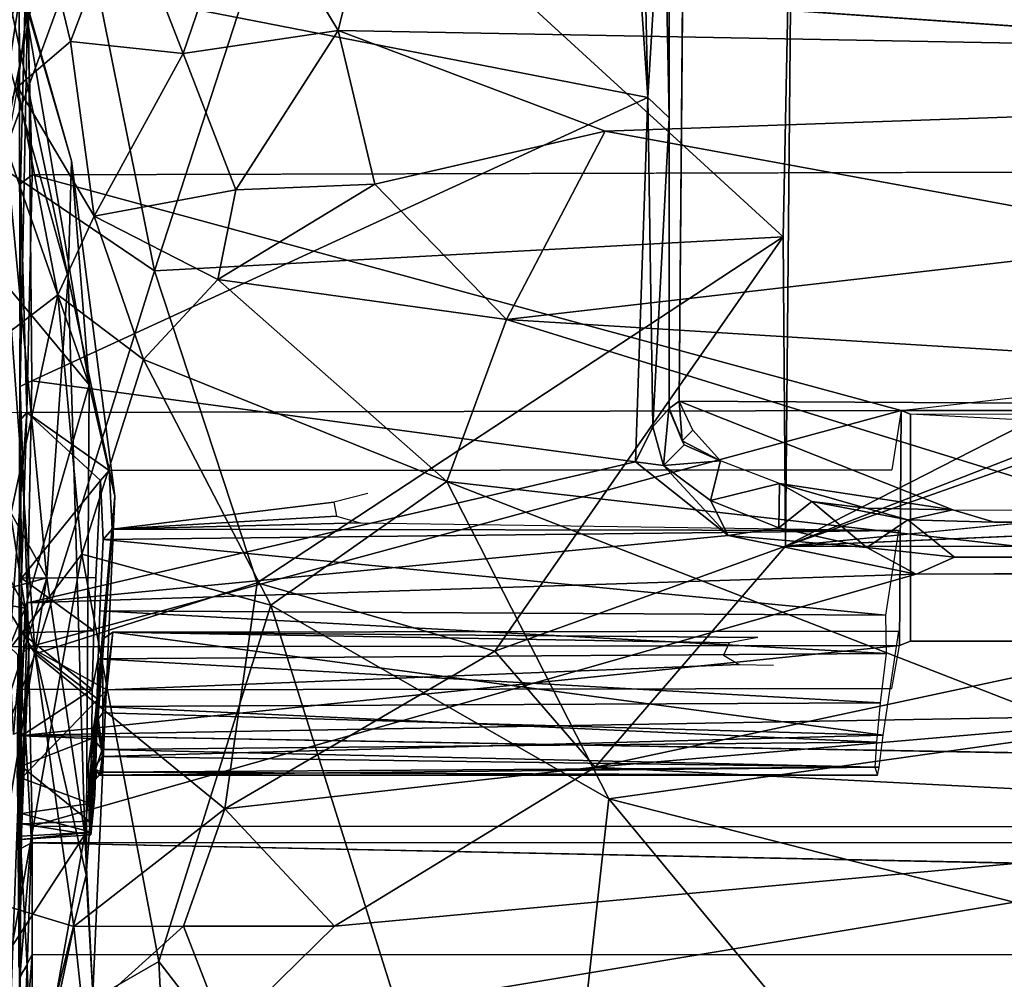
# Model space of a CAD drawing. Units: inches. Extents: x -0.4 to 58.6, y -14 to 33.1.
# Drawn here: x 27.2 to 31.7, y 24 to 28.4 of the extents above; entities that cross this region are included whole.
import ezdxf

# ---------------------------------------------------------------- set-up
doc = ezdxf.new("R2010")
doc.units = ezdxf.units.IN
doc.header["$MEASUREMENT"] = 0
doc.layers.add('SEAT-CUSHIONUPHOLSTERY', color=5, linetype='Continuous')
doc.layers.add('SEAT-SHELLUPHOLSTERY', color=5, linetype='Continuous')

msp = doc.modelspace()

# ---------------------------------------------------------------- linework, layer by layer
at = {"layer": 'SEAT-CUSHIONUPHOLSTERY'}
for points, invisible_edges in [([(30.7401, 29.5823, 25.5707), (31.3091, 29.7602, 26.0616), (34.9716, 28.1968, 21.9709)], 2), ([(34.9716, 28.1968, 21.9709), (31.3091, 29.7602, 26.0616), (50.3749, 29.7481, 26.0775)], 13), ([(35.1221, 27.5571, 20.2374), (46.59, 27.5715, 20.2335), (30.7075, 26.0027, 16.2245)], 1), ([(51.0093, 25.9912, 16.2059), (35.4973, 26.2117, 16.0659), (30.7075, 26.0027, 16.2245)], 1)]:
    msp.add_3dface(points, dxfattribs=dict(at, invisible_edges=invisible_edges))
for points in [[(30.7401, 29.5823, 25.5707), (30.6967, 27.4033, 19.5195), (28.5406, 29.3761, 26.2326)], [(30.7075, 26.0027, 16.2245), (30.6967, 27.4033, 19.5195), (30.7401, 29.5823, 25.5707)], [(30.7401, 29.5823, 25.5707), (34.4462, 27.9113, 21.2151), (30.7075, 26.0027, 16.2245)], [(30.7401, 29.5823, 25.5707), (34.9716, 28.1968, 21.9709), (34.4462, 27.9113, 21.2151)], [(26.921, 27.4111, 25.6614), (27.471, 29.3399, 28.5254), (27.1464, 27.7236, 24.1461)], [(26.921, 27.4111, 25.6614), (27.3283, 28.8759, 29.0825), (27.471, 29.3399, 28.5254)], [(27.4583, 27.2207, 23.2882), (27.1138, 28.4553, 25.5963), (27.0078, 29.3417, 28.571)], [(27.4583, 27.2207, 23.2882), (27.0078, 29.3417, 28.571), (27.4736, 27.7465, 26.1827)], [(27.2469, 28.5427, 29.0016), (27.4736, 27.7465, 26.1827), (27.0078, 29.3417, 28.571)], [(27.471, 29.3399, 28.5254), (27.5386, 28.792, 26.0569), (27.1464, 27.7236, 24.1461)], [(27.8498, 27.2486, 21.554), (27.5386, 28.792, 26.0569), (28.5406, 29.3761, 26.2326)], [(28.5406, 29.3761, 26.2326), (30.6967, 27.4033, 19.5195), (27.8498, 27.2486, 21.554)], [(28.859, 29.0559, 30.4379), (37.987, 28.1628, 30.8476), (35.412, 29.1574, 30.5389)], [(27.7116, 28.9243, 29.8364), (27.9792, 28.2321, 30.2921), (28.2556, 29.0408, 30.2338)], [(27.9792, 28.2321, 30.2921), (28.681, 28.337, 30.6183), (28.2556, 29.0408, 30.2338)], [(28.2556, 29.0408, 30.2338), (28.681, 28.337, 30.6183), (28.859, 29.0559, 30.4379)], [(37.987, 28.1628, 30.8476), (28.859, 29.0559, 30.4379), (28.681, 28.337, 30.6183)], [(27.7116, 28.9243, 29.8364), (27.3283, 28.8759, 29.0825), (27.4701, 28.2865, 29.7439)], [(27.9792, 28.2321, 30.2921), (27.7116, 28.9243, 29.8364), (27.4701, 28.2865, 29.7439)], [(27.3283, 28.8759, 29.0825), (26.921, 27.4111, 25.6614), (27.2299, 28.0818, 29.1788)], [(27.2299, 28.0818, 29.1788), (27.4701, 28.2865, 29.7439), (27.3283, 28.8759, 29.0825)], [(27.2469, 28.5427, 29.0016), (27.0056, 28.7745, 29.5593), (27.1471, 27.8965, 29.4526)], [(27.5386, 28.792, 26.0569), (27.8498, 27.2486, 21.554), (27.1464, 27.7236, 24.1461)], [(27.1471, 27.8965, 29.4526), (27.5545, 26.7329, 25.9178), (27.2469, 28.5427, 29.0016)], [(27.4736, 27.7465, 26.1827), (27.2469, 28.5427, 29.0016), (27.5545, 26.7329, 25.9178)], [(27.3621, 25.8588, 19.2957), (26.6021, 27.2317, 21.476), (27.1138, 28.4553, 25.5963)], [(27.4583, 27.2207, 23.2882), (27.3621, 25.8588, 19.2957), (27.1138, 28.4553, 25.5963)], [(28.2182, 27.6159, 30.4326), (28.681, 28.337, 30.6183), (27.9792, 28.2321, 30.2921)], [(28.681, 28.337, 30.6183), (28.2182, 27.6159, 30.4326), (28.8471, 27.6415, 30.6507)], [(28.8471, 27.6415, 30.6507), (29.8904, 27.8818, 30.7069), (28.681, 28.337, 30.6183)], [(28.681, 28.337, 30.6183), (29.8904, 27.8818, 30.7069), (37.987, 28.1628, 30.8476)], [(27.5767, 27.4961, 29.8097), (27.4701, 28.2865, 29.7439), (27.2299, 28.0818, 29.1788)], [(27.9792, 28.2321, 30.2921), (27.4701, 28.2865, 29.7439), (27.5767, 27.4961, 29.8097)], [(27.5767, 27.4961, 29.8097), (28.2182, 27.6159, 30.4326), (27.9792, 28.2321, 30.2921)], [(37.987, 28.1628, 30.8476), (29.8904, 27.8818, 30.7069), (32.5765, 27.3887, 30.6706)], [(27.2299, 28.0818, 29.1788), (27.0019, 26.826, 26.5305), (27.4126, 27.14, 29.0929)], [(27.5767, 27.4961, 29.8097), (27.2299, 28.0818, 29.1788), (27.4126, 27.14, 29.0929)], [(34.78, 27.588, 20.2269), (30.7075, 26.0027, 16.2245), (34.4462, 27.9113, 21.2151)], [(27.5545, 26.7329, 25.9178), (27.1471, 27.8965, 29.4526), (27.0031, 27.3951, 29.6087)], [(28.8471, 27.6415, 30.6507), (29.444, 27.0292, 30.3281), (29.8904, 27.8818, 30.7069)], [(29.444, 27.0292, 30.3281), (32.5765, 27.3887, 30.6706), (29.8904, 27.8818, 30.7069)], [(27.4583, 27.2207, 23.2882), (27.4736, 27.7465, 26.1827), (27.671, 26.2289, 22.839)], [(27.5545, 26.7329, 25.9178), (27.671, 26.2289, 22.839), (27.4736, 27.7465, 26.1827)], [(27.1464, 27.7236, 24.1461), (27.3088, 25.5153, 17.8656), (26.9345, 26.1285, 20.8538)], [(27.8498, 27.2486, 21.554), (27.3088, 25.5153, 17.8656), (27.1464, 27.7236, 24.1461)], [(28.2182, 27.6159, 30.4326), (27.5767, 27.4961, 29.8097), (28.136, 27.2103, 30.1226)], [(28.8471, 27.6415, 30.6507), (28.136, 27.2103, 30.1226), (29.444, 27.0292, 30.3281)], [(28.8471, 27.6415, 30.6507), (28.2182, 27.6159, 30.4326), (28.136, 27.2103, 30.1226)], [(34.78, 27.588, 20.2269), (35.1221, 27.5571, 20.2374), (30.7075, 26.0027, 16.2245)], [(46.59, 27.5715, 20.2335), (51.0093, 25.9912, 16.2059), (30.7075, 26.0027, 16.2245)], [(27.5767, 27.4961, 29.8097), (27.4126, 27.14, 29.0929), (27.8006, 26.8483, 29.3793)], [(27.8006, 26.8483, 29.3793), (28.136, 27.2103, 30.1226), (27.5767, 27.4961, 29.8097)], [(27.0031, 27.3951, 29.6087), (26.6742, 26.851, 29.3845), (27.2649, 25.7215, 25.7426)], [(27.5545, 26.7329, 25.9178), (27.0031, 27.3951, 29.6087), (27.2649, 25.7215, 25.7426)], [(30.6967, 27.4033, 19.5195), (28.3146, 25.8361, 17.1169), (27.8498, 27.2486, 21.554)], [(28.3146, 25.8361, 17.1169), (30.6967, 27.4033, 19.5195), (29.3908, 25.527, 15.831)], [(30.7075, 26.0027, 16.2245), (29.3908, 25.527, 15.831), (30.6967, 27.4033, 19.5195)], [(29.444, 27.0292, 30.3281), (33.5931, 26.772, 30.2938), (32.5765, 27.3887, 30.6706)], [(27.8498, 27.2486, 21.554), (28.3146, 25.8361, 17.1169), (27.3088, 25.5153, 17.8656)], [(26.5215, 25.6337, 16.9424), (26.6021, 27.2317, 21.476), (27.3621, 25.8588, 19.2957)], [(27.4583, 27.2207, 23.2882), (27.5351, 24.6977, 18.0935), (27.3621, 25.8588, 19.2957)], [(27.5351, 24.6977, 18.0935), (27.4583, 27.2207, 23.2882), (27.671, 26.2289, 22.839)], [(29.174, 26.2956, 29.3096), (28.136, 27.2103, 30.1226), (27.8006, 26.8483, 29.3793)], [(29.174, 26.2956, 29.3096), (29.444, 27.0292, 30.3281), (28.136, 27.2103, 30.1226)], [(27.0173, 25.3061, 24.012), (27.4126, 27.14, 29.0929), (27.0019, 26.826, 26.5305)], [(27.5202, 25.9672, 27.1215), (27.4126, 27.14, 29.0929), (27.0173, 25.3061, 24.012)], [(27.5202, 25.9672, 27.1215), (27.8006, 26.8483, 29.3793), (27.4126, 27.14, 29.0929)], [(29.444, 27.0292, 30.3281), (29.174, 26.2956, 29.3096), (33.346, 25.8216, 29.2556)], [(33.5931, 26.772, 30.2938), (29.444, 27.0292, 30.3281), (33.346, 25.8216, 29.2556)], [(27.2649, 25.7215, 25.7426), (26.6742, 26.851, 29.3845), (26.7151, 25.8193, 27.1551)], [(28.3762, 25.7352, 27.715), (27.8006, 26.8483, 29.3793), (27.5202, 25.9672, 27.1215)], [(27.8006, 26.8483, 29.3793), (28.3762, 25.7352, 27.715), (29.174, 26.2956, 29.3096)], [(27.5408, 24.5148, 21.4628), (27.5545, 26.7329, 25.9178), (27.2649, 25.7215, 25.7426)], [(27.5545, 26.7329, 25.9178), (27.5408, 24.5148, 21.4628), (27.671, 26.2289, 22.839)], [(28.3762, 25.7352, 27.715), (29.9067, 24.8594, 26.587), (29.174, 26.2956, 29.3096)], [(33.346, 25.8216, 29.2556), (29.174, 26.2956, 29.3096), (32.0812, 25.1638, 27.999)], [(32.0812, 25.1638, 27.999), (29.174, 26.2956, 29.3096), (29.9067, 24.8594, 26.587)], [(27.5702, 23.9773, 18.3246), (27.5351, 24.6977, 18.0935), (27.671, 26.2289, 22.839)], [(27.5408, 24.5148, 21.4628), (27.5702, 23.9773, 18.3246), (27.671, 26.2289, 22.839)], [(35.4973, 26.2117, 16.0659), (33.2332, 25.2932, 14.8799), (29.8458, 25.0022, 14.8043)], [(35.4973, 26.2117, 16.0659), (29.8458, 25.0022, 14.8043), (30.7075, 26.0027, 16.2245)], [(27.3088, 25.5153, 17.8656), (26.9053, 24.4563, 18.1431), (26.9345, 26.1285, 20.8538)], [(29.8458, 25.0022, 14.8043), (29.3908, 25.527, 15.831), (30.7075, 26.0027, 16.2245)], [(27.0173, 25.3061, 24.012), (27.1138, 23.6878, 20.1188), (27.5202, 25.9672, 27.1215)], [(27.87, 24.123, 22.7138), (27.5202, 25.9672, 27.1215), (27.1138, 23.6878, 20.1188)], [(28.3762, 25.7352, 27.715), (27.5202, 25.9672, 27.1215), (27.87, 24.123, 22.7138)], [(27.3621, 25.8588, 19.2957), (26.8937, 24.3931, 14.9116), (26.5215, 25.6337, 16.9424)], [(26.7151, 25.8193, 27.1551), (26.6177, 24.1345, 22.7297), (27.2649, 25.7215, 25.7426)], [(27.3621, 25.8588, 19.2957), (27.0453, 23.9494, 14.5959), (26.8937, 24.3931, 14.9116)], [(27.0453, 23.9494, 14.5959), (27.3621, 25.8588, 19.2957), (27.5351, 24.6977, 18.0935)], [(27.3088, 25.5153, 17.8656), (28.3146, 25.8361, 17.1169), (28.1682, 24.8136, 15.0033)], [(28.3146, 25.8361, 17.1169), (29.3908, 25.527, 15.831), (28.1682, 24.8136, 15.0033)], [(28.3762, 25.7352, 27.715), (27.87, 24.123, 22.7138), (29.5801, 21.9068, 18.367)], [(29.5801, 21.9068, 18.367), (29.9067, 24.8594, 26.587), (28.3762, 25.7352, 27.715)], [(27.164, 22.9924, 18.8047), (27.2649, 25.7215, 25.7426), (26.6177, 24.1345, 22.7297)], [(27.2649, 25.7215, 25.7426), (27.164, 22.9924, 18.8047), (27.5408, 24.5148, 21.4628)], [(27.3088, 25.5153, 17.8656), (27.4853, 24.2815, 14.8868), (26.9053, 24.4563, 18.1431)], [(27.4853, 24.2815, 14.8868), (27.3088, 25.5153, 17.8656), (28.1682, 24.8136, 15.0033)], [(29.3908, 25.527, 15.831), (29.8458, 25.0022, 14.8043), (28.1682, 24.8136, 15.0033)], [(33.2332, 25.2932, 14.8799), (34.103, 24.7831, 14.3945), (29.8458, 25.0022, 14.8043)], [(29.9067, 24.8594, 26.587), (34.5582, 23.6736, 25.4655), (32.0812, 25.1638, 27.999)], [(29.8458, 25.0022, 14.8043), (28.6643, 24.2829, 14.1182), (28.1682, 24.8136, 15.0033)], [(34.103, 24.7831, 14.3945), (28.6643, 24.2829, 14.1182), (29.8458, 25.0022, 14.8043)], [(29.9067, 24.8594, 26.587), (29.5801, 21.9068, 18.367), (31.7441, 22.6431, 21.7596)], [(31.7441, 22.6431, 21.7596), (34.5582, 23.6736, 25.4655), (29.9067, 24.8594, 26.587)], [(27.4853, 24.2815, 14.8868), (28.1682, 24.8136, 15.0033), (27.9806, 24.2829, 14.3355)], [(28.1682, 24.8136, 15.0033), (28.6643, 24.2829, 14.1182), (27.9806, 24.2829, 14.3355)], [(34.2678, 24.1527, 14.0013), (28.1699, 23.7971, 13.8486), (34.103, 24.7831, 14.3945)], [(28.1699, 23.7971, 13.8486), (28.6643, 24.2829, 14.1182), (34.103, 24.7831, 14.3945)], [(27.2568, 23.1411, 14.8821), (27.0453, 23.9494, 14.5959), (27.5351, 24.6977, 18.0935)], [(27.5702, 23.9773, 18.3246), (27.2568, 23.1411, 14.8821), (27.5351, 24.6977, 18.0935)], [(27.164, 22.9924, 18.8047), (27.5702, 23.9773, 18.3246), (27.5408, 24.5148, 21.4628)], [(27.2187, 22.8073, 15.0083), (26.9053, 24.4563, 18.1431), (27.2983, 23.4059, 14.6647)], [(27.2983, 23.4059, 14.6647), (26.9053, 24.4563, 18.1431), (27.4853, 24.2815, 14.8868)], [(27.2983, 23.4059, 14.6647), (27.4853, 24.2815, 14.8868), (27.5279, 23.8746, 14.3564)], [(27.9806, 24.2829, 14.3355), (27.5279, 23.8746, 14.3564), (27.4853, 24.2815, 14.8868)], [(27.5279, 23.8746, 14.3564), (27.9806, 24.2829, 14.3355), (28.1699, 23.7971, 13.8486)], [(27.9806, 24.2829, 14.3355), (28.6643, 24.2829, 14.1182), (28.1699, 23.7971, 13.8486)], [(27.9614, 22.2933, 18.1939), (27.87, 24.123, 22.7138), (27.1138, 23.6878, 20.1188)], [(27.87, 24.123, 22.7138), (27.9614, 22.2933, 18.1939), (29.5801, 21.9068, 18.367)], [(34.2678, 24.1527, 14.0013), (35.7793, 23.6364, 13.9087), (28.1699, 23.7971, 13.8486)]]:
    msp.add_3dface(points, dxfattribs=at)
at = {"layer": 'SEAT-SHELLUPHOLSTERY'}
for points in [[(27.2373, 28.6475, 22.4673), (27.2319, 30.4178, 23.4227), (27.2419, 26.7253, 17.5225)], [(30.2249, 26.6595, 17.0209), (51.4369, 26.5376, 16.6916), (51.5249, 29.2806, 24.0306), (30.2486, 29.2935, 23.9708)], [(30.0841, 28.0331, 20.9659), (30.0007, 29.2545, 24.3582), (27.2781, 28.5812, 22.4407)], [(30.0841, 28.0331, 20.9659), (30.0588, 29.1944, 24.1533), (30.0007, 29.2545, 24.3582)], [(30.18, 27.9414, 20.5424), (30.1801, 29.2574, 24.0232), (30.1554, 29.2178, 24.0332)], [(30.1554, 29.2178, 24.0332), (30.0588, 29.1944, 24.1533), (30.0841, 28.0331, 20.9659)], [(30.0841, 28.0331, 20.9659), (30.18, 27.9414, 20.5424), (30.1554, 29.2178, 24.0332)], [(27.2427, 27.643, 16.0323), (27.2681, 28.6705, 18.4954), (27.2962, 27.6832, 16.0288)], [(27.2681, 28.6705, 18.4954), (40.8581, 27.7199, 16.1145), (27.2962, 27.6832, 16.0288)], [(27.2781, 28.5812, 22.4407), (27.2373, 28.6475, 22.4673), (27.2419, 26.7253, 17.5225)], [(27.2419, 26.7253, 17.5225), (27.2938, 26.7504, 17.6927), (27.2781, 28.5812, 22.4407)], [(27.2938, 26.7504, 17.6927), (30.0841, 28.0331, 20.9659), (27.2781, 28.5812, 22.4407)], [(30.0841, 28.0331, 20.9659), (27.2938, 26.7504, 17.6927), (30.0273, 26.3837, 16.7939)], [(30.1069, 26.5421, 17.0965), (30.0841, 28.0331, 20.9659), (30.0273, 26.3837, 16.7939)], [(30.1069, 26.5421, 17.0965), (30.18, 27.9414, 20.5424), (30.0841, 28.0331, 20.9659)], [(30.18, 27.9414, 20.5424), (30.1069, 26.5421, 17.0965), (30.1797, 26.6253, 17.0617)], [(50.4847, 26.6156, 13.553), (31.2305, 26.6165, 13.5532), (40.8581, 27.7199, 16.1145)], [(27.2419, 26.7253, 17.5225), (27.2427, 27.643, 16.0323), (27.2363, 25.3052, 14.0765)], [(27.2725, 26.6081, 13.561), (27.2416, 26.5726, 13.5795), (27.2427, 27.643, 16.0323)], [(27.2725, 26.6081, 13.561), (27.2427, 27.643, 16.0323), (27.2962, 27.6832, 16.0288)], [(27.2725, 26.6081, 13.561), (27.2962, 27.6832, 16.0288), (31.2305, 26.6165, 13.5532)], [(27.2751, 25.747, 15.2689), (27.2419, 26.7253, 17.5225), (27.2363, 25.3052, 14.0765)], [(27.2938, 26.7504, 17.6927), (27.2419, 26.7253, 17.5225), (27.2751, 25.747, 15.2689)], [(27.2938, 26.7504, 17.6927), (27.2751, 25.747, 15.2689), (30.0273, 26.3837, 16.7939)], [(30.1069, 26.5421, 17.0965), (30.1546, 26.3674, 16.677), (30.1786, 26.624, 17.0622)], [(30.2488, 26.4609, 16.6384), (30.1786, 26.624, 17.0622), (30.1546, 26.3674, 16.677)], [(30.1797, 26.6253, 17.0617), (30.2395, 26.48, 16.6493), (30.2249, 26.6595, 17.0209)], [(30.1797, 26.6253, 17.0617), (30.2488, 26.4609, 16.6384), (30.2395, 26.48, 16.6493)], [(30.2249, 26.6595, 17.0209), (30.2395, 26.48, 16.6493), (30.2874, 26.528, 16.6679)], [(31.4645, 26.1665, 15.7112), (50.2421, 26.1652, 15.7069), (51.4369, 26.5376, 16.6916), (30.2249, 26.6595, 17.0209)], [(23.253, 25.554, 11.2236), (27.2007, 26.609, 13.5612), (27.2725, 26.6081, 13.561), (27.1927, 25.5468, 11.227)], [(27.2829, 25.5468, 11.2272), (27.1927, 25.5468, 11.227), (27.2725, 26.6081, 13.561), (31.2305, 26.6165, 13.5532)], [(27.2725, 26.6081, 13.561), (27.248, 25.8583, 13.6874), (27.2416, 26.5726, 13.5795)], [(27.2725, 26.6081, 13.561), (27.6057, 26.2995, 13.5965), (27.248, 25.8583, 13.6874)], [(27.6057, 26.2995, 13.5965), (27.2725, 26.6081, 13.561), (27.6441, 26.3449, 13.5935)], [(31.2231, 25.5536, 11.225), (27.2829, 25.5468, 11.2272), (31.2305, 26.6165, 13.5532)], [(31.2305, 26.6165, 13.5532), (31.2732, 26.6007, 13.5158), (31.273, 25.5728, 11.2619), (31.2231, 25.5536, 11.225)], [(50.4108, 25.5979, 11.3021), (31.2732, 26.6007, 13.5158), (50.4442, 26.6015, 13.5186)], [(30.0273, 26.3837, 16.7939), (30.1546, 26.3674, 16.677), (30.1069, 26.5421, 17.0965)], [(30.2874, 26.528, 16.6679), (30.2395, 26.48, 16.6493), (30.4132, 26.3885, 16.3391)], [(30.4132, 26.3885, 16.3391), (30.2488, 26.4609, 16.6384), (30.1546, 26.3674, 16.677)], [(30.2395, 26.48, 16.6493), (30.2488, 26.4609, 16.6384), (30.4132, 26.3885, 16.3391)], [(27.2751, 25.747, 15.2689), (30.4479, 26.0509, 15.9965), (30.0273, 26.3837, 16.7939)], [(30.4479, 26.0509, 15.9965), (30.1546, 26.3674, 16.677), (30.0273, 26.3837, 16.7939)], [(30.1546, 26.3674, 16.677), (30.3673, 26.21, 16.2861), (30.4132, 26.3885, 16.3391)], [(30.3673, 26.21, 16.2861), (30.1546, 26.3674, 16.677), (30.4479, 26.0509, 15.9965)], [(30.3673, 26.21, 16.2861), (30.6801, 26.2867, 16.0408), (30.4132, 26.3885, 16.3391)], [(27.6057, 26.2995, 13.5965), (27.5847, 25.8602, 13.6685), (27.248, 25.8583, 13.6874)], [(30.3673, 26.21, 16.2861), (30.6771, 26.0852, 15.9693), (30.6801, 26.2867, 16.0408)], [(30.6801, 26.2867, 16.0408), (30.6771, 26.0852, 15.9693), (30.8258, 26.205, 15.9149)], [(31.0719, 26.1751, 15.7886), (31.4645, 26.1665, 15.7112), (30.6801, 26.2867, 16.0408)], [(30.8258, 26.205, 15.9149), (31.0719, 26.1751, 15.7886), (30.6801, 26.2867, 16.0408)], [(27.6577, 26.0793, 13.0156), (28.662, 26.2025, 13.2791), (28.6746, 26.1389, 13.1386)], [(30.6771, 26.0852, 15.9693), (30.3673, 26.21, 16.2861), (30.4479, 26.0509, 15.9965)], [(31.0756, 25.9962, 15.7554), (30.8258, 26.205, 15.9149), (30.6771, 26.0852, 15.9693)], [(31.0756, 25.9962, 15.7554), (31.2615, 26.1219, 15.7149), (30.8258, 26.205, 15.9149)], [(31.0719, 26.1751, 15.7886), (30.8258, 26.205, 15.9149), (31.2615, 26.1219, 15.7149)], [(31.2615, 26.1219, 15.7149), (31.4645, 26.1665, 15.7112), (31.0719, 26.1751, 15.7886)], [(28.6746, 26.1389, 13.1386), (28.7807, 26.108, 13.0702), (27.6577, 26.0793, 13.0156)], [(31.4645, 26.1665, 15.7112), (31.2615, 26.1219, 15.7149), (31.6518, 26.1111, 15.6663)], [(31.6518, 26.1111, 15.6663), (50.2056, 26.1195, 15.6742), (50.2421, 26.1652, 15.7069)], [(31.2195, 26.0735, 13.0032), (27.6577, 26.0793, 13.0156), (28.7807, 26.108, 13.0702)], [(30.4479, 26.0509, 15.9965), (31.0756, 25.9962, 15.7554), (30.6771, 26.0852, 15.9693)], [(31.0756, 25.9962, 15.7554), (31.4728, 25.9531, 15.6538), (31.2615, 26.1219, 15.7149)], [(31.2984, 25.8756, 15.5794), (30.4479, 26.0509, 15.9965), (27.2751, 25.747, 15.2689)], [(31.2195, 26.0735, 13.0032), (27.6176, 26.0332, 13.0203), (27.6577, 26.0793, 13.0156)], [(31.2195, 26.0735, 13.0032), (31.1602, 25.6903, 13.1506), (27.6176, 26.0332, 13.0203)], [(31.2984, 25.8756, 15.5794), (31.0756, 25.9962, 15.7554), (30.4479, 26.0509, 15.9965)], [(27.6026, 25.7102, 13.1564), (27.6176, 26.0332, 13.0203), (31.1602, 25.6903, 13.1506)], [(31.4728, 25.9531, 15.6538), (31.0756, 25.9962, 15.7554), (31.2984, 25.8756, 15.5794)], [(50.4524, 25.8799, 15.5899), (50.2606, 25.9568, 15.6579), (31.2984, 25.8756, 15.5794)], [(31.2984, 25.8756, 15.5794), (50.2606, 25.9568, 15.6579), (31.4728, 25.9531, 15.6538)], [(27.5847, 25.8602, 13.6685), (27.5758, 25.6195, 13.6733), (27.248, 25.8583, 13.6874)], [(27.2966, 24.7352, 12.9978), (31.2984, 25.8756, 15.5794), (27.2751, 25.747, 15.2689), (27.2966, 24.7352, 12.9978)], [(31.2984, 25.8756, 15.5794), (27.2966, 24.7352, 12.9978), (54.4206, 24.7213, 12.9678), (50.4524, 25.8799, 15.5899)], [(27.248, 25.8583, 13.6874), (27.2471, 25.6103, 13.6907), (27.2363, 25.3052, 14.0765)], [(27.5758, 25.6195, 13.6733), (27.2471, 25.6103, 13.6907), (27.248, 25.8583, 13.6874)], [(27.2474, 24.7118, 12.8664), (27.2751, 25.747, 15.2689), (27.2363, 25.3052, 14.0765)], [(27.5945, 25.4933, 13.202), (27.6026, 25.7102, 13.1564), (31.1627, 25.5164, 13.1793)], [(31.1602, 25.6903, 13.1506), (31.1627, 25.5164, 13.1793), (27.6026, 25.7102, 13.1564)], [(27.2436, 25.3557, 13.6094), (27.2363, 25.3052, 14.0765), (27.2471, 25.6103, 13.6907)], [(27.2436, 25.3557, 13.6094), (27.2471, 25.6103, 13.6907), (27.5675, 25.3544, 13.5867)], [(27.2471, 25.6103, 13.6907), (27.5758, 25.6195, 13.6733), (27.5675, 25.3544, 13.5867)], [(27.615, 25.5819, 12.0058), (27.6162, 25.248, 12.186), (27.6615, 25.614, 11.9948)], [(31.1497, 25.1475, 12.2496), (27.6615, 25.614, 11.9948), (27.6162, 25.248, 12.186)], [(31.1497, 25.1475, 12.2496), (31.2205, 25.6183, 11.9983), (27.6615, 25.614, 11.9948)], [(30.5825, 25.5892, 11.9239), (30.4526, 25.5656, 11.8719), (27.6615, 25.614, 11.9948)], [(27.2664, 25.1479, 10.4645), (27.2829, 25.5468, 11.2272), (31.2231, 25.5536, 11.225)], [(27.5877, 25.2101, 12.1753), (27.6162, 25.248, 12.186), (27.615, 25.5819, 12.0058)], [(50.4469, 25.5675, 11.2629), (50.4937, 25.554, 11.2236), (31.273, 25.5728, 11.2619)], [(27.2288, 25.5123, 11.2461), (27.2281, 24.9537, 11.7169), (27.2404, 25.4901, 11.2336)], [(27.2352, 25.4904, 11.2334), (27.2474, 24.9532, 11.7174), (27.2467, 25.5117, 11.2468)], [(27.2829, 25.5468, 11.2272), (27.2467, 25.5117, 11.2468), (27.2474, 24.9532, 11.7174)], [(27.2474, 24.9532, 11.7174), (27.5938, 25.3106, 11.4415), (27.2829, 25.5468, 11.2272)], [(27.6345, 25.3524, 11.4039), (27.2829, 25.5468, 11.2272), (27.5938, 25.3106, 11.4415)], [(27.5945, 25.4933, 13.202), (31.1627, 25.5164, 13.1793), (31.1357, 25.2942, 13.1448)], [(27.2119, 25.1509, 10.4765), (27.2404, 25.4901, 11.2336), (27.2394, 25.1634, 10.6343)], [(27.2349, 24.0976, 11.5966), (27.2404, 25.4901, 11.2336), (27.2281, 24.9537, 11.7169)], [(27.2404, 25.4901, 11.2336), (27.2349, 24.0976, 11.5966), (27.2394, 25.1634, 10.6343)], [(27.2474, 24.9532, 11.7174), (27.2352, 25.4904, 11.2334), (27.2397, 24.0496, 11.4961)], [(27.2361, 25.1634, 10.6343), (27.2397, 24.0496, 11.4961), (27.2352, 25.4904, 11.2334)], [(27.2352, 25.4904, 11.2334), (27.2664, 25.1479, 10.4645), (27.2361, 25.1634, 10.6343)], [(27.5892, 25.2769, 13.1588), (27.5945, 25.4933, 13.202), (31.1357, 25.2942, 13.1448)], [(27.2472, 25.1442, 13.442), (27.2363, 25.3052, 14.0765), (27.2436, 25.3557, 13.6094)], [(27.2436, 25.3557, 13.6094), (27.5675, 25.3544, 13.5867), (27.2472, 25.1442, 13.442)], [(27.2472, 25.1442, 13.442), (27.5675, 25.3544, 13.5867), (27.5665, 25.1319, 13.398)], [(27.2464, 25.0066, 13.2333), (27.2361, 24.6838, 12.7054), (27.2363, 25.3052, 14.0765)], [(27.2363, 25.3052, 14.0765), (27.2361, 24.6838, 12.7054), (27.2474, 24.7118, 12.8664)], [(27.2464, 25.0066, 13.2333), (27.2363, 25.3052, 14.0765), (27.2472, 25.1442, 13.442)], [(27.5591, 24.8381, 11.8476), (27.5938, 25.3106, 11.4415), (27.2474, 24.9532, 11.7174)], [(27.5892, 25.2769, 13.1588), (31.1357, 25.2942, 13.1448), (31.1192, 25.1151, 13.029)], [(27.5831, 25.1188, 13.0581), (27.5665, 25.1319, 13.398), (27.5892, 25.2769, 13.1588)], [(27.6125, 25.0831, 13.0019), (27.5831, 25.1188, 13.0581), (27.5892, 25.2769, 13.1588)], [(27.6144, 25.0514, 12.3561), (27.6162, 25.248, 12.186), (27.5877, 25.2101, 12.1753)], [(27.6125, 25.0831, 13.0019), (27.5892, 25.2769, 13.1588), (31.1192, 25.1151, 13.029)], [(31.1497, 25.1475, 12.2496), (27.6162, 25.248, 12.186), (27.6144, 25.0514, 12.3561)], [(27.5877, 25.2101, 12.1753), (27.5801, 24.8745, 11.8441), (27.5789, 25.0031, 12.3641)], [(27.6144, 25.0514, 12.3561), (27.5877, 25.2101, 12.1753), (27.5789, 25.0031, 12.3641)], [(27.2361, 25.1634, 10.6343), (27.2401, 23.4175, 10.4131), (27.2397, 24.0496, 11.4961)], [(27.2932, 24.6593, 9.6847), (27.2443, 24.6345, 9.711), (27.2664, 25.1479, 10.4645)], [(27.2664, 25.1479, 10.4645), (54.4232, 24.6615, 9.6881), (27.2932, 24.6593, 9.6847)], [(31.1319, 25.0024, 12.4593), (31.1497, 25.1475, 12.2496), (27.6144, 25.0514, 12.3561)], [(27.5665, 25.1319, 13.398), (27.2464, 25.0066, 13.2333), (27.2472, 25.1442, 13.442)], [(27.554, 24.7575, 12.6527), (27.551, 25.0161, 13.2273), (27.5665, 25.1319, 13.398)], [(27.5665, 25.1319, 13.398), (27.5621, 24.6959, 12.4193), (27.554, 24.7575, 12.6527)], [(27.5665, 25.1319, 13.398), (27.5831, 25.1188, 13.0581), (27.5829, 24.9926, 12.8733)], [(27.5829, 24.9926, 12.8733), (27.5831, 25.1188, 13.0581), (27.6125, 25.0831, 13.0019)], [(27.6125, 25.0831, 13.0019), (31.1192, 25.1151, 13.029), (31.1118, 25.0028, 12.8638)], [(27.6125, 25.0831, 13.0019), (27.6112, 24.9791, 12.8058), (27.5829, 24.9926, 12.8733)], [(31.1118, 25.0028, 12.8638), (27.6112, 24.9791, 12.8058), (27.6125, 25.0831, 13.0019)], [(27.6013, 24.9656, 12.5568), (27.6144, 25.0514, 12.3561), (27.5789, 25.0031, 12.3641)], [(27.6144, 25.0514, 12.3561), (27.6013, 24.9656, 12.5568), (31.1319, 25.0024, 12.4593)], [(27.2464, 25.0066, 13.2333), (27.2479, 24.7467, 12.6619), (27.2361, 24.6838, 12.7054)], [(27.2464, 25.0066, 13.2333), (27.554, 24.7575, 12.6527), (27.2479, 24.7467, 12.6619)], [(27.5637, 24.7082, 12.145), (27.5789, 25.0031, 12.3641), (27.5801, 24.8745, 11.8441)], [(27.5637, 24.7082, 12.145), (27.5744, 24.9379, 12.5491), (27.5789, 25.0031, 12.3641)], [(27.5789, 25.0031, 12.3641), (27.5744, 24.9379, 12.5491), (27.6013, 24.9656, 12.5568)], [(27.5888, 24.9539, 12.6853), (27.5744, 24.9379, 12.5491), (27.5829, 24.9926, 12.8733)], [(27.5888, 24.9539, 12.6853), (27.5829, 24.9926, 12.8733), (27.6112, 24.9791, 12.8058)], [(27.5888, 24.9539, 12.6853), (27.6112, 24.9791, 12.8058), (27.6013, 24.9656, 12.5568)], [(31.124, 24.9666, 12.6781), (31.1319, 25.0024, 12.4593), (27.6013, 24.9656, 12.5568)], [(27.6112, 24.9791, 12.8058), (31.124, 24.9666, 12.6781), (27.6013, 24.9656, 12.5568)], [(27.6112, 24.9791, 12.8058), (31.1118, 25.0028, 12.8638), (31.124, 24.9666, 12.6781)], [(27.2397, 24.0496, 11.4961), (27.2471, 24.7933, 11.8973), (27.2474, 24.9532, 11.7174)], [(27.5591, 24.8381, 11.8476), (27.2474, 24.9532, 11.7174), (27.2471, 24.7933, 11.8973)], [(27.5637, 24.7082, 12.145), (27.5621, 24.6959, 12.4193), (27.5744, 24.9379, 12.5491)], [(27.5888, 24.9539, 12.6853), (27.6013, 24.9656, 12.5568), (27.5744, 24.9379, 12.5491)], [(27.2471, 24.7933, 11.8973), (27.5637, 24.7082, 12.145), (27.5591, 24.8381, 11.8476)], [(27.2397, 24.0496, 11.4961), (27.2459, 24.6906, 12.1387), (27.2471, 24.7933, 11.8973)], [(27.2459, 24.6906, 12.1387), (27.5637, 24.7082, 12.145), (27.2471, 24.7933, 11.8973)], [(27.2447, 24.6745, 12.4069), (27.2361, 24.6838, 12.7054), (27.2479, 24.7467, 12.6619)], [(27.5621, 24.6959, 12.4193), (27.2447, 24.6745, 12.4069), (27.2479, 24.7467, 12.6619)], [(27.554, 24.7575, 12.6527), (27.5621, 24.6959, 12.4193), (27.2479, 24.7467, 12.6619)], [(27.2361, 24.6838, 12.7054), (27.2397, 24.0496, 11.4961), (27.2474, 24.7118, 12.8664)], [(27.2963, 24.1551, 11.8013), (27.2966, 24.7352, 12.9978), (27.2397, 24.0496, 11.4961)], [(27.2447, 24.6745, 12.4069), (27.5621, 24.6959, 12.4193), (27.5637, 24.7082, 12.145)], [(27.2459, 24.6906, 12.1387), (27.2447, 24.6745, 12.4069), (27.5637, 24.7082, 12.145)], [(27.2963, 24.1551, 11.8013), (54.4213, 24.1522, 11.7948), (54.4206, 24.7213, 12.9678), (27.2966, 24.7352, 12.9978)], [(27.2397, 24.0496, 11.4961), (27.2361, 24.6838, 12.7054), (27.2447, 24.6745, 12.4069)], [(27.2397, 24.0496, 11.4961), (27.2447, 24.6745, 12.4069), (27.2459, 24.6906, 12.1387)], [(27.2932, 24.6593, 9.6847), (27.2739, 24.1011, 9.0208), (27.2443, 24.6345, 9.711)], [(54.4226, 24.1043, 9.0139), (27.2932, 24.6593, 9.6847), (54.4232, 24.6615, 9.6881)], [(27.2739, 24.1011, 9.0208), (27.238, 24.0582, 9.0458), (27.2443, 24.6345, 9.711)], [(27.2397, 24.0496, 11.4961), (27.2401, 23.4175, 10.4131), (27.2963, 24.1551, 11.8013)], [(27.2401, 23.4175, 10.4131), (27.2934, 23.5321, 10.6811), (27.2963, 24.1551, 11.8013)], [(27.2963, 24.1551, 11.8013), (27.2934, 23.5321, 10.6811), (54.4489, 23.5267, 10.6599), (54.4213, 24.1522, 11.7948)], [(27.238, 24.0582, 9.0458), (27.2739, 24.1011, 9.0208), (27.2424, 23.3974, 8.4563)], [(27.2424, 23.3974, 8.4563), (27.2739, 24.1011, 9.0208), (27.2953, 23.454, 8.4477)], [(27.2953, 23.454, 8.4477), (54.4226, 24.1043, 9.0139), (54.44, 23.433, 8.4402)]]:
    msp.add_3dface(points, dxfattribs=at)
for points, invisible_edges in [([(27.2427, 27.643, 16.0323), (27.2419, 26.7253, 17.5225), (27.2319, 30.4178, 23.4227)], 12), ([(27.2427, 27.643, 16.0323), (27.2319, 30.4178, 23.4227), (27.2681, 28.6705, 18.4954)], 1), ([(30.2486, 29.2935, 23.9708), (30.1809, 29.2587, 24.0229), (30.2249, 26.6595, 17.0209)], 2), ([(30.1797, 26.6253, 17.0617), (30.2249, 26.6595, 17.0209), (30.1809, 29.2587, 24.0229)], 2), ([(54.4383, 28.6526, 18.4399), (40.8581, 27.7199, 16.1145), (27.2681, 28.6705, 18.4954)], 13), ([(40.8581, 27.7199, 16.1145), (31.2305, 26.6165, 13.5532), (27.2962, 27.6832, 16.0288)], 1), ([(27.2363, 25.3052, 14.0765), (27.2427, 27.643, 16.0323), (27.2416, 26.5726, 13.5795)], 12), ([(31.4645, 26.1665, 15.7112), (30.2249, 26.6595, 17.0209), (30.6801, 26.2867, 16.0408)], 2), ([(27.2725, 26.6081, 13.561), (31.2305, 26.6165, 13.5532), (27.6441, 26.3449, 13.5935)], 2), ([(31.189, 26.348, 13.5892), (27.6441, 26.3449, 13.5935), (31.2305, 26.6165, 13.5532)], 2), ([(50.4442, 26.6015, 13.5186), (31.2732, 26.6007, 13.5158), (31.2305, 26.6165, 13.5532)], 1), ([(50.4442, 26.6015, 13.5186), (31.2305, 26.6165, 13.5532), (50.4847, 26.6156, 13.553)], 2), ([(31.273, 25.5728, 11.2619), (31.2732, 26.6007, 13.5158), (50.4108, 25.5979, 11.3021)], 14), ([(27.248, 25.8583, 13.6874), (27.2363, 25.3052, 14.0765), (27.2416, 26.5726, 13.5795)], 2), ([(27.6577, 26.0793, 13.0156), (27.6057, 26.2995, 13.5965), (27.6441, 26.3449, 13.5935)], 1), ([(28.8165, 26.2407, 13.3633), (27.6441, 26.3449, 13.5935), (31.189, 26.348, 13.5892)], 13), ([(27.6577, 26.0793, 13.0156), (27.6441, 26.3449, 13.5935), (28.662, 26.2025, 13.2791)], 2), ([(28.662, 26.2025, 13.2791), (27.6441, 26.3449, 13.5935), (28.8165, 26.2407, 13.3633)], 3), ([(27.5847, 25.8602, 13.6685), (27.6057, 26.2995, 13.5965), (27.6176, 26.0332, 13.0203)], 12), ([(27.6176, 26.0332, 13.0203), (27.6057, 26.2995, 13.5965), (27.6577, 26.0793, 13.0156)], 2), ([(50.2421, 26.1652, 15.7069), (31.4645, 26.1665, 15.7112), (31.6518, 26.1111, 15.6663)], 1), ([(31.4728, 25.9531, 15.6538), (31.6518, 26.1111, 15.6663), (31.2615, 26.1219, 15.7149)], 1), ([(31.4728, 25.9531, 15.6538), (50.2056, 26.1195, 15.6742), (31.6518, 26.1111, 15.6663)], 13), ([(50.2056, 26.1195, 15.6742), (31.4728, 25.9531, 15.6538), (50.2606, 25.9568, 15.6579)], 1), ([(27.6026, 25.7102, 13.1564), (27.5847, 25.8602, 13.6685), (27.6176, 26.0332, 13.0203)], 3), ([(27.5847, 25.8602, 13.6685), (27.6026, 25.7102, 13.1564), (27.5758, 25.6195, 13.6733)], 3), ([(27.2474, 24.7118, 12.8664), (27.2966, 24.7352, 12.9978), (27.2751, 25.747, 15.2689)], 1), ([(27.5758, 25.6195, 13.6733), (27.6026, 25.7102, 13.1564), (27.5945, 25.4933, 13.202)], 13), ([(27.5945, 25.4933, 13.202), (27.5675, 25.3544, 13.5867), (27.5758, 25.6195, 13.6733)], 12), ([(27.6615, 25.614, 11.9948), (27.6345, 25.3524, 11.4039), (27.615, 25.5819, 12.0058)], 2), ([(27.6345, 25.3524, 11.4039), (27.6615, 25.614, 11.9948), (30.4268, 25.509, 11.7468)], 14), ([(27.6615, 25.614, 11.9948), (31.2205, 25.6183, 11.9983), (30.5825, 25.5892, 11.9239)], 2), ([(27.6615, 25.614, 11.9948), (30.4526, 25.5656, 11.8719), (30.4268, 25.509, 11.7468)], 12), ([(50.4108, 25.5979, 11.3021), (50.4469, 25.5675, 11.2629), (31.273, 25.5728, 11.2619)], 12), ([(50.4937, 25.554, 11.2236), (54.4526, 25.1509, 10.4765), (27.2664, 25.1479, 10.4645)], 2), ([(27.2664, 25.1479, 10.4645), (31.2231, 25.5536, 11.225), (50.4937, 25.554, 11.2236)], 2), ([(27.2829, 25.5468, 11.2272), (27.6345, 25.3524, 11.4039), (31.2231, 25.5536, 11.225)], 2), ([(27.5877, 25.2101, 12.1753), (27.615, 25.5819, 12.0058), (27.5938, 25.3106, 11.4415)], 12), ([(27.5938, 25.3106, 11.4415), (27.615, 25.5819, 12.0058), (27.6345, 25.3524, 11.4039)], 2), ([(31.1891, 25.3582, 11.4038), (31.2231, 25.5536, 11.225), (27.6345, 25.3524, 11.4039)], 2), ([(31.273, 25.5728, 11.2619), (50.4937, 25.554, 11.2236), (31.2231, 25.5536, 11.225)], 2), ([(27.2119, 25.1509, 10.4765), (27.1927, 25.5468, 11.227), (27.2404, 25.4901, 11.2336)], 2), ([(27.2404, 25.4901, 11.2336), (27.1927, 25.5468, 11.227), (27.2288, 25.5123, 11.2461)], 1), ([(27.2664, 25.1479, 10.4645), (27.2352, 25.4904, 11.2334), (27.2829, 25.5468, 11.2272)], 2), ([(27.2829, 25.5468, 11.2272), (27.2352, 25.4904, 11.2334), (27.2467, 25.5117, 11.2468)], 1), ([(30.4979, 25.4679, 11.6561), (27.6345, 25.3524, 11.4039), (30.4268, 25.509, 11.7468)], 2), ([(27.5892, 25.2769, 13.1588), (27.5675, 25.3544, 13.5867), (27.5945, 25.4933, 13.202)], 1), ([(30.6521, 25.4637, 11.6467), (27.6345, 25.3524, 11.4039), (30.4979, 25.4679, 11.6561)], 1), ([(31.1891, 25.3582, 11.4038), (27.6345, 25.3524, 11.4039), (30.6521, 25.4637, 11.6467)], 14), ([(27.5665, 25.1319, 13.398), (27.5675, 25.3544, 13.5867), (27.5892, 25.2769, 13.1588)], 2), ([(27.5591, 24.8381, 11.8476), (27.5801, 24.8745, 11.8441), (27.5938, 25.3106, 11.4415)], 1), ([(27.5801, 24.8745, 11.8441), (27.5877, 25.2101, 12.1753), (27.5938, 25.3106, 11.4415)], 2), ([(27.2361, 25.1634, 10.6343), (27.2443, 24.6345, 9.711), (27.2401, 23.4175, 10.4131)], 1), ([(27.2361, 25.1634, 10.6343), (27.2664, 25.1479, 10.4645), (27.2443, 24.6345, 9.711)], 12), ([(54.4526, 25.1509, 10.4765), (54.4232, 24.6615, 9.6881), (27.2664, 25.1479, 10.4645)], 12), ([(27.2464, 25.0066, 13.2333), (27.5665, 25.1319, 13.398), (27.551, 25.0161, 13.2273)], 12), ([(27.5829, 24.9926, 12.8733), (27.5621, 24.6959, 12.4193), (27.5665, 25.1319, 13.398)], 1), ([(27.554, 24.7575, 12.6527), (27.2464, 25.0066, 13.2333), (27.551, 25.0161, 13.2273)], 2), ([(27.5829, 24.9926, 12.8733), (27.5744, 24.9379, 12.5491), (27.5621, 24.6959, 12.4193)], 12), ([(27.5801, 24.8745, 11.8441), (27.5591, 24.8381, 11.8476), (27.5637, 24.7082, 12.145)], 1), ([(27.2474, 24.7118, 12.8664), (27.2397, 24.0496, 11.4961), (27.2966, 24.7352, 12.9978)], 12), ([(54.4226, 24.1043, 9.0139), (27.2739, 24.1011, 9.0208), (27.2932, 24.6593, 9.6847)], 1), ([(27.238, 24.0582, 9.0458), (27.2401, 23.4175, 10.4131), (27.2443, 24.6345, 9.711)], 1), ([(27.2739, 24.1011, 9.0208), (54.4226, 24.1043, 9.0139), (27.2953, 23.454, 8.4477)], 1), ([(27.238, 24.0582, 9.0458), (27.2381, 22.7703, 9.6584), (27.2401, 23.4175, 10.4131)], 13), ([(27.238, 24.0582, 9.0458), (27.2424, 23.3974, 8.4563), (27.2381, 22.7703, 9.6584)], 14)]:
    msp.add_3dface(points, dxfattribs=dict(at, invisible_edges=invisible_edges))

doc.saveas('drawing.dxf')
